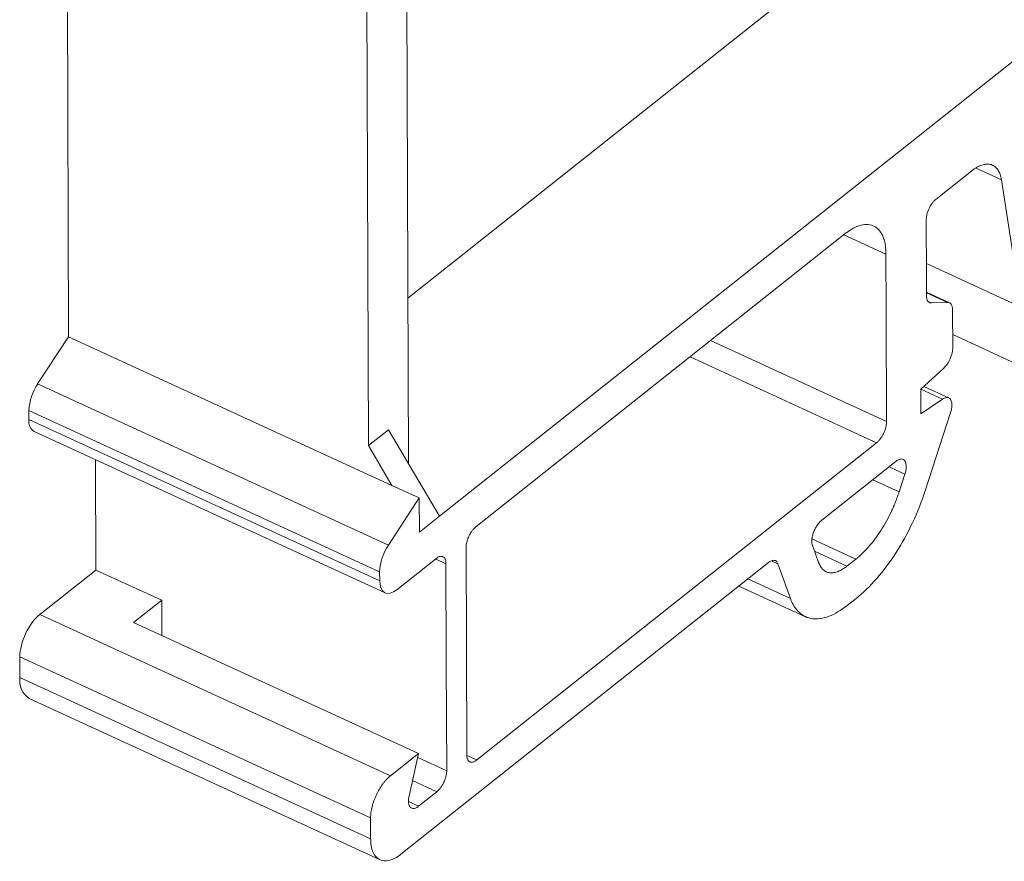
# Model space of a CAD drawing. Units: millimetres. Extents: x 1719 to 2131, y 933 to 1133.
# Drawn here: x 2007 to 2037, y 1037 to 1062 of the extents above; entities that cross this region are included whole.
import ezdxf

# ---------------------------------------------------------------- set-up
doc = ezdxf.new("R2010")
doc.units = ezdxf.units.MM

# ---------------------------------------------------------------- blocks, each defined once
blk = doc.blocks.new('4')
at = {"color": 7, "linetype": 'Continuous', "lineweight": 15}
for p, q in [((2008.877, 1052.867), (2008.696, 1102.527)), ((2017.849, 1079.446), (2017.958, 1049.57)), ((2019.168, 1049.026), (2019.058, 1079.248)), ((2045.088, 1067.255), (2020.107, 1047.431)), ((2019.15, 1054.03), (2032.472, 1064.602)), ((2036.226, 1057.892), (2035.148, 1057.037)), ((2037.723, 1053.759), (2037.127, 1057.617)), ((2034.847, 1056.398), (2034.853, 1054.678)), ((2032.436, 1056.018), (2021.213, 1047.112)), ((2033.635, 1053.711), (2033.629, 1055.369)), ((2034.851, 1055.079), (2037.723, 1053.759)), ((2034.853, 1054.678), (2034.853, 1054.519)), ((2034.853, 1054.519), (2034.855, 1054.113)), ((2035.554, 1053.895), (2034.855, 1054.216)), ((2033.635, 1053.552), (2033.635, 1053.711)), ((2035.008, 1053.888), (2035.494, 1053.906)), ((2033.647, 1050.295), (2033.635, 1053.552)), ((2035.647, 1053.682), (2035.652, 1052.53)), ((2008.877, 1052.867), (2007.939, 1051.439)), ((2018.667, 1048.365), (2008.877, 1052.867)), ((2035.65, 1052.932), (2037.575, 1052.047)), ((2035.376, 1051.914), (2034.683, 1051.283)), ((2018.559, 1046.555), (2007.939, 1051.439)), ((2035.531, 1051.013), (2034.77, 1051.363)), ((2034.685, 1050.529), (2034.683, 1051.283)), ((2034.685, 1050.529), (2035.345, 1050.977)), ((2018.295, 1045.752), (2007.676, 1050.635)), ((2007.676, 1050.635), (2007.677, 1050.357)), ((2035.584, 1050.57), (2034.816, 1048.198)), ((2018.297, 1045.474), (2007.677, 1050.357)), ((2007.838, 1049.995), (2018.458, 1045.111)), ((2018.564, 1050.051), (2017.958, 1049.57)), ((2020.107, 1047.431), (2018.564, 1050.051)), ((2017.958, 1049.57), (2018.667, 1048.365)), ((2021.238, 1040.05), (2033.345, 1049.657)), ((2009.703, 1045.802), (2009.691, 1049.142)), ((2031.684, 1047.31), (2033.936, 1049.097)), ((2034.201, 1048.709), (2034.026, 1048.169)), ((2019.497, 1047.984), (2018.667, 1048.365)), ((2019.497, 1047.984), (2018.559, 1046.555)), ((2019.5, 1046.95), (2019.497, 1047.984)), ((2020.107, 1047.431), (2019.5, 1046.95)), ((2031.59, 1046.026), (2031.401, 1046.55)), ((2020.911, 1046.473), (2020.921, 1043.623)), ((2018.815, 1045.206), (2020.037, 1046.176)), ((2030.07, 1046.029), (2018.937, 1037.195)), ((2020.315, 1043.141), (2020.304, 1045.992)), ((2030.736, 1044.939), (2030.356, 1045.994)), ((2032.716, 1046.132), (2032.448, 1045.919)), ((2008.004, 1044.455), (2009.703, 1045.802)), ((2009.703, 1045.802), (2011.695, 1044.886)), ((2018.295, 1045.752), (2018.297, 1045.474)), ((2029.174, 1045.318), (2031.192, 1044.389)), ((2010.846, 1044.212), (2011.695, 1044.886)), ((2011.695, 1044.886), (2011.699, 1043.82)), ((2032.452, 1044.726), (2032.721, 1044.939)), ((2008.004, 1044.455), (2018.624, 1039.571)), ((2019.473, 1040.245), (2010.846, 1044.212)), ((2020.921, 1043.623), (2020.922, 1043.463)), ((2020.922, 1043.463), (2020.934, 1040.207)), ((2007.401, 1043.178), (2018.021, 1038.294)), ((2007.401, 1043.178), (2007.403, 1042.55)), ((2020.315, 1042.982), (2020.315, 1043.141)), ((2020.327, 1039.725), (2020.315, 1042.982)), ((2018.023, 1037.666), (2007.403, 1042.55)), ((2007.687, 1041.91), (2018.308, 1037.026)), ((2018.624, 1039.571), (2019.473, 1040.245)), ((2019.186, 1038.955), (2019.473, 1040.245)), ((2019.473, 1038.649), (2020.025, 1039.087)), ((2018.021, 1038.294), (2018.023, 1037.666))]:
    blk.add_line(p, q, dxfattribs=at)
at = {"color": 8, "linetype": 'Continuous', "lineweight": 15}
for p, q in [((2037.127, 1057.617), (2036.362, 1057.968)), ((2033.629, 1055.369), (2032.355, 1055.954)), ((2035.494, 1053.906), (2034.855, 1054.2)), ((2034.952, 1053.914), (2035.008, 1053.888)), ((2028.315, 1052.748), (2033.647, 1050.295)), ((2033.345, 1049.657), (2027.694, 1052.256)), ((2034.684, 1051.281), (2035.345, 1050.977)), ((2034.201, 1048.709), (2033.723, 1048.928)), ((2033.229, 1048.536), (2034.026, 1048.169)), ((2032.716, 1046.132), (2031.388, 1046.743)), ((2031.466, 1046.371), (2032.448, 1045.919)), ((2020.304, 1045.992), (2019.988, 1046.137)), ((2030.356, 1045.994), (2030.162, 1046.083)), ((2029.445, 1045.533), (2030.736, 1044.939)), ((2019.448, 1040.13), (2020.327, 1039.725)), ((2020.937, 1040.188), (2021.238, 1040.05)), ((2020.025, 1039.087), (2019.291, 1039.425)), ((2019.171, 1038.788), (2019.473, 1038.649))]:
    blk.add_line(p, q, dxfattribs=at)
at = {"color": 7, "linetype": 'Continuous', "lineweight": 15, "flags": 128}
blk.add_lwpolyline([(2018.297, 1045.474), (2018.307, 1045.35), (2018.337, 1045.246), (2018.385, 1045.167), (2018.449, 1045.115), (2018.528, 1045.093), (2018.617, 1045.101), (2018.714, 1045.139), (2018.815, 1045.206)], dxfattribs=at)
at = {"color": 7, "linetype": 'Continuous', "lineweight": 15}
for centre, radius, start, end in [((2009.221, 1050.573), 1.546, 145.9497, 177.6805), ((2008.025, 1050.295), 0.354, 169.806, 238.0728), ((2019.841, 1045.689), 1.546, 145.9497, 177.6805), ((2008.044, 1042.452), 0.649, 171.3045, 236.5746)]:
    blk.add_arc(centre, radius, start, end, dxfattribs=at)
for points, knots in [([(2036.226, 1057.892), (2036.252, 1057.912), (2036.304, 1057.951), (2036.38, 1057.998), (2036.455, 1058.037), (2036.557, 1058.077), (2036.68, 1058.101), (2036.816, 1058.085), (2036.933, 1058.024), (2037.024, 1057.922), (2037.092, 1057.787), (2037.115, 1057.674), (2037.127, 1057.617)], [0, 0, 0, 0, 0.0609, 0.1213, 0.181629, 0.242321, 0.370974, 0.500104, 0.62874, 0.757887, 0.878559, 1, 1, 1, 1]), ([(2034.847, 1056.398), (2034.847, 1056.42), (2034.849, 1056.464), (2034.86, 1056.534), (2034.878, 1056.605), (2034.903, 1056.678), (2034.936, 1056.757), (2034.981, 1056.84), (2035.034, 1056.919), (2035.091, 1056.987), (2035.129, 1057.02), (2035.148, 1057.037)], [0, 0, 0, 0, 0.103182, 0.202386, 0.29997, 0.398411, 0.50012, 0.627098, 0.760072, 0.875903, 1, 1, 1, 1]), ([(2032.436, 1056.018), (2032.466, 1056.04), (2032.527, 1056.085), (2032.616, 1056.139), (2032.705, 1056.185), (2032.791, 1056.221), (2032.924, 1056.261), (2033.095, 1056.277), (2033.284, 1056.219), (2033.439, 1056.09), (2033.537, 1055.917), (2033.593, 1055.734), (2033.623, 1055.562), (2033.627, 1055.433), (2033.629, 1055.369)], [0, 0, 0, 0, 0.048541, 0.096594, 0.144421, 0.192288, 0.24046, 0.370095, 0.500047, 0.629668, 0.759633, 0.839739, 0.919445, 1, 1, 1, 1]), ([(2035.008, 1053.888), (2034.996, 1053.889), (2034.974, 1053.89), (2034.944, 1053.901), (2034.918, 1053.919), (2034.888, 1053.953), (2034.861, 1054.013), (2034.857, 1054.079), (2034.855, 1054.113)], [0, 0, 0, 0, 0.127153, 0.251578, 0.375306, 0.500405, 0.74596, 1, 1, 1, 1]), ([(2035.494, 1053.906), (2035.54, 1053.908), (2035.579, 1053.888), (2035.633, 1053.809), (2035.647, 1053.751), (2035.647, 1053.682)], [0, 0, 0, 0, 0.5, 0.5, 1, 1, 1, 1]), ([(2035.652, 1052.53), (2035.652, 1052.431), (2035.623, 1052.31), (2035.522, 1052.085), (2035.451, 1051.981), (2035.376, 1051.914)], [0, 0, 0, 0, 0.5, 0.5, 1, 1, 1, 1]), ([(2035.624, 1050.801), (2035.623, 1050.817), (2035.622, 1050.849), (2035.615, 1050.891), (2035.601, 1050.935), (2035.579, 1050.977), (2035.545, 1051.009), (2035.503, 1051.025), (2035.454, 1051.025), (2035.401, 1051.011), (2035.364, 1050.989), (2035.345, 1050.977)], [0, 0, 0, 0, 0.083644, 0.166607, 0.25009, 0.374331, 0.500069, 0.622889, 0.750049, 0.873505, 1, 1, 1, 1]), ([(2035.584, 1050.57), (2035.59, 1050.59), (2035.602, 1050.631), (2035.615, 1050.69), (2035.622, 1050.747), (2035.623, 1050.783), (2035.624, 1050.801)], [0, 0, 0, 0, 0.252143, 0.5, 0.747857, 1, 1, 1, 1]), ([(2033.647, 1050.295), (2033.646, 1050.273), (2033.645, 1050.23), (2033.634, 1050.16), (2033.616, 1050.089), (2033.591, 1050.016), (2033.558, 1049.937), (2033.513, 1049.854), (2033.46, 1049.775), (2033.403, 1049.707), (2033.365, 1049.674), (2033.345, 1049.657)], [0, 0, 0, 0, 0.103182, 0.202386, 0.29997, 0.398411, 0.50012, 0.627098, 0.760072, 0.875903, 1, 1, 1, 1]), ([(2033.936, 1049.097), (2033.952, 1049.109), (2033.984, 1049.132), (2034.031, 1049.154), (2034.075, 1049.165), (2034.115, 1049.164), (2034.155, 1049.152), (2034.192, 1049.122), (2034.22, 1049.074), (2034.237, 1049.013), (2034.239, 1048.965), (2034.241, 1048.94)], [0, 0, 0, 0, 0.1031823, 0.2023861, 0.2999705, 0.3984108, 0.5001202, 0.6270979, 0.7600716, 0.8759029, 1, 1, 1, 1]), ([(2034.241, 1048.94), (2034.24, 1048.922), (2034.239, 1048.886), (2034.231, 1048.829), (2034.219, 1048.77), (2034.207, 1048.729), (2034.201, 1048.709)], [0, 0, 0, 0, 0.252097, 0.5, 0.747903, 1, 1, 1, 1]), ([(2034.026, 1048.169), (2034.01, 1048.119), (2033.976, 1048.019), (2033.92, 1047.87), (2033.858, 1047.722), (2033.769, 1047.524), (2033.644, 1047.278), (2033.476, 1046.998), (2033.295, 1046.736), (2033.106, 1046.503), (2032.912, 1046.297), (2032.782, 1046.187), (2032.716, 1046.132)], [0, 0, 0, 0, 0.061638, 0.122972, 0.184255, 0.24574, 0.372706, 0.500061, 0.627023, 0.754383, 0.876894, 1, 1, 1, 1]), ([(2034.816, 1048.198), (2034.606, 1047.549), (2034.298, 1046.897), (2033.567, 1045.759), (2033.144, 1045.275), (2032.721, 1044.939)], [0, 0, 0, 0, 0.5, 0.5, 1, 1, 1, 1]), ([(2031.401, 1046.55), (2031.397, 1046.562), (2031.39, 1046.587), (2031.384, 1046.63), (2031.382, 1046.676), (2031.385, 1046.741), (2031.399, 1046.831), (2031.434, 1046.943), (2031.482, 1047.054), (2031.542, 1047.155), (2031.611, 1047.245), (2031.659, 1047.288), (2031.684, 1047.31)], [0, 0, 0, 0, 0.0636266, 0.1259769, 0.1878885, 0.2502171, 0.3735041, 0.5001619, 0.6234478, 0.750107, 0.8725098, 1, 1, 1, 1]), ([(2020.911, 1046.473), (2020.912, 1046.496), (2020.913, 1046.539), (2020.924, 1046.609), (2020.942, 1046.68), (2020.967, 1046.753), (2021, 1046.832), (2021.045, 1046.915), (2021.098, 1046.994), (2021.155, 1047.062), (2021.193, 1047.095), (2021.213, 1047.112)], [0, 0, 0, 0, 0.103182, 0.202386, 0.29997, 0.398411, 0.50012, 0.627098, 0.760072, 0.875903, 1, 1, 1, 1]), ([(2020.037, 1046.176), (2020.052, 1046.184), (2020.081, 1046.201), (2020.122, 1046.214), (2020.161, 1046.218), (2020.196, 1046.212), (2020.233, 1046.195), (2020.267, 1046.16), (2020.29, 1046.108), (2020.302, 1046.051), (2020.303, 1046.012), (2020.304, 1045.992)], [0, 0, 0, 0, 0.102876, 0.202296, 0.300252, 0.398823, 0.500051, 0.64384, 0.792122, 0.892282, 1, 1, 1, 1]), ([(2030.07, 1046.029), (2030.086, 1046.041), (2030.117, 1046.063), (2030.162, 1046.085), (2030.205, 1046.096), (2030.258, 1046.097), (2030.316, 1046.074), (2030.343, 1046.021), (2030.356, 1045.994)], [0, 0, 0, 0, 0.127548, 0.251619, 0.375007, 0.500551, 0.746042, 1, 1, 1, 1]), ([(2032.448, 1045.919), (2032.425, 1045.902), (2032.38, 1045.867), (2032.313, 1045.824), (2032.246, 1045.788), (2032.156, 1045.748), (2032.046, 1045.717), (2031.923, 1045.715), (2031.813, 1045.746), (2031.719, 1045.811), (2031.643, 1045.902), (2031.608, 1045.985), (2031.59, 1046.026)], [0, 0, 0, 0, 0.0613264, 0.1222377, 0.1830704, 0.2441621, 0.3718393, 0.5000804, 0.627741, 0.7559988, 0.8775649, 1, 1, 1, 1]), ([(2032.452, 1044.726), (2032.267, 1044.579), (2032.082, 1044.469), (2031.728, 1044.335), (2031.559, 1044.31), (2031.255, 1044.348), (2031.119, 1044.411), (2030.892, 1044.617), (2030.801, 1044.761), (2030.736, 1044.939)], [0, 0, 0, 0, 0.25, 0.25, 0.5, 0.5, 0.75, 0.75, 1, 1, 1, 1]), ([(2008.004, 1044.455), (2007.846, 1044.329), (2007.688, 1044.118), (2007.465, 1043.645), (2007.4, 1043.386), (2007.401, 1043.178)], [0, 0, 0, 0, 0.5, 0.5, 1, 1, 1, 1]), ([(2021.238, 1040.05), (2021.222, 1040.038), (2021.19, 1040.015), (2021.143, 1039.993), (2021.1, 1039.982), (2021.059, 1039.982), (2021.02, 1039.995), (2020.983, 1040.024), (2020.955, 1040.072), (2020.937, 1040.134), (2020.935, 1040.182), (2020.934, 1040.207)], [0, 0, 0, 0, 0.103182, 0.202386, 0.29997, 0.398411, 0.50012, 0.627098, 0.760072, 0.875903, 1, 1, 1, 1]), ([(2020.327, 1039.725), (2020.326, 1039.703), (2020.325, 1039.66), (2020.314, 1039.59), (2020.296, 1039.518), (2020.271, 1039.446), (2020.238, 1039.367), (2020.193, 1039.283), (2020.14, 1039.205), (2020.083, 1039.137), (2020.045, 1039.104), (2020.025, 1039.087)], [0, 0, 0, 0, 0.103182, 0.202386, 0.29997, 0.398411, 0.50012, 0.627098, 0.760072, 0.875903, 1, 1, 1, 1]), ([(2018.624, 1039.571), (2018.605, 1039.555), (2018.565, 1039.522), (2018.507, 1039.463), (2018.449, 1039.398), (2018.374, 1039.303), (2018.286, 1039.172), (2018.194, 1038.999), (2018.118, 1038.818), (2018.063, 1038.635), (2018.027, 1038.455), (2018.023, 1038.348), (2018.021, 1038.294)], [0, 0, 0, 0, 0.06233, 0.124404, 0.186834, 0.250219, 0.375813, 0.500147, 0.624146, 0.750075, 0.875582, 1, 1, 1, 1]), ([(2019.473, 1038.649), (2019.461, 1038.64), (2019.436, 1038.622), (2019.401, 1038.602), (2019.366, 1038.589), (2019.322, 1038.579), (2019.271, 1038.584), (2019.222, 1038.617), (2019.187, 1038.673), (2019.169, 1038.752), (2019.166, 1038.847), (2019.179, 1038.919), (2019.186, 1038.955)], [0, 0, 0, 0, 0.063626, 0.125977, 0.187889, 0.250217, 0.373503, 0.500161, 0.623447, 0.750107, 0.872509, 1, 1, 1, 1]), ([(2018.937, 1037.195), (2018.818, 1037.1), (2018.699, 1037.037), (2018.478, 1036.982), (2018.377, 1036.99), (2018.208, 1037.077), (2018.14, 1037.156), (2018.048, 1037.372), (2018.024, 1037.51), (2018.023, 1037.666)], [0, 0, 0, 0, 0.25, 0.25, 0.5, 0.5, 0.75, 0.75, 1, 1, 1, 1])]:
    blk.add_open_spline(points, degree=3, knots=knots, dxfattribs=at)

msp = doc.modelspace()

# ---------------------------------------------------------------- block references
msp.add_blockref('4', (0, 0))

doc.saveas('drawing.dxf')
